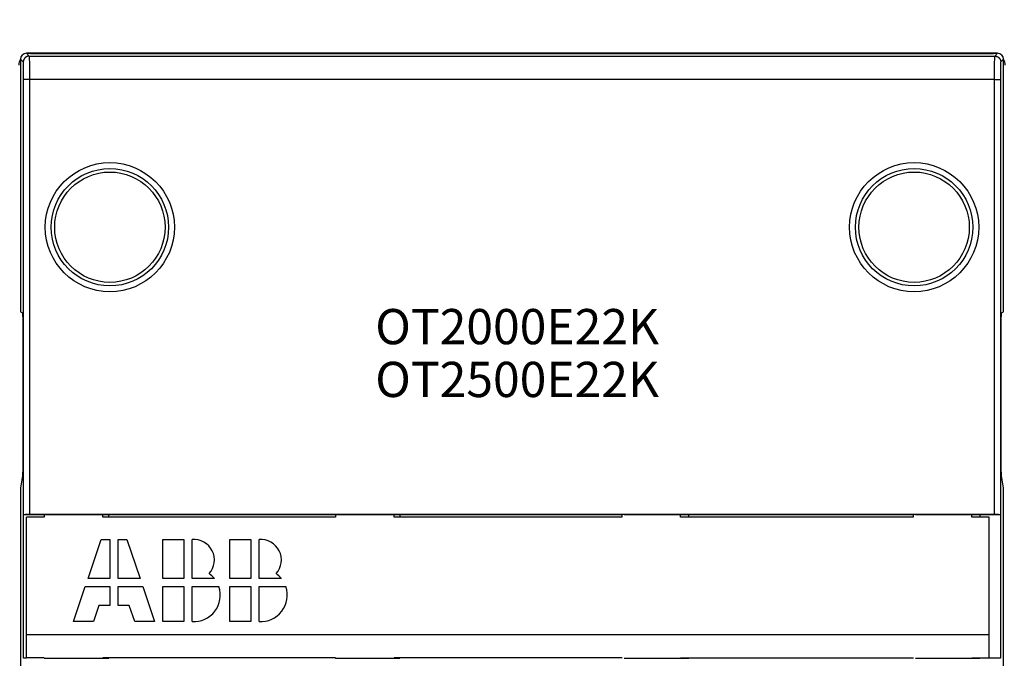
# Model space of a CAD drawing. Extents: x -1 to 1185, y -1 to 827.
# Drawn here: x 785 to 869, y 320 to 374 of the extents above; entities that cross this region are included whole.
import ezdxf

# ---------------------------------------------------------------- set-up
doc = ezdxf.new("R2010")
doc.units = 0
doc.header["$MEASUREMENT"] = 0
for name, color, linetype in [('V0L1', 7, 'CONTINUOUS'), ('V2L204', 7, 'CONTINUOUS'), ('V2L214', 7, 'CONTINUOUS'), ('V2L3', 7, 'CONTINUOUS'), ('V2L5', 7, 'CONTINUOUS')]:
    doc.layers.add(name, color=color, linetype=linetype)
doc.styles.get("Standard").update_dxf_attribs({"font": 'monotxt.shx'})
doc.dimstyles.new('DSTYLE1', dxfattribs={"dimtxt": 3, "dimasz": 3, "dimexe": 3, "dimexo": 0, "dimgap": 2, "dimtad": 1, "dimdec": 0, "dimzin": 3, "dimtxsty": 'STANDARD', "dimcen": 0.09, "dimazin": 3, "dimtp": 1, "dimtm": 1, "dimtfac": 1, "dimtdec": 4, "dimtofl": 0, "dimtmove": 0, "dimatfit": 3, "dimtolj": 1, "dimtzin": 0})

# ---------------------------------------------------------------- blocks, each defined once
blk = doc.blocks.new('*T21')
at = {"layer": 'V0L1', "color": 1, "linetype": 'CONTINUOUS'}
for s, p in [('OT2000E22K', (0, 0)), ('OT2500E22K', (0, -4.5))]:
    blk.add_text(s, height=3, dxfattribs=at).set_placement(p)
blk = doc.blocks.new('_AH1')
at = {"layer": 'V0L1', "color": 0, "linetype": 'CONTINUOUS'}
for p, q in [((-1, 0.166667), (0, 0)), ((-1, 0.166667), (-1, -0.166667)), ((0, 0), (-1, -0.166667)), ((0, 0), (-1, 0))]:
    blk.add_line(p, q, dxfattribs=at)
blk = doc.blocks.new('*D1')
at = {"layer": 'V2L5', "color": 1, "linetype": 'CONTINUOUS'}
for p, q in [((532.86297, 216.55878), (532.86297, 491.76719)), ((1131.363, 266.82753), (1131.363, 491.76719)), ((532.86297, 488.76719), (832.11297, 488.76719)), ((1131.363, 488.76719), (832.11297, 488.76719))]:
    blk.add_line(p, q, dxfattribs=at)
at = {"layer": 'V2L5', "color": 1, "xscale": 3, "yscale": 3, "zscale": 3, "rotation": 180}
blk.add_blockref('_AH1', (532.86297, 488.76719), dxfattribs=at)
at = {"layer": 'V2L5', "color": 1, "xscale": 3, "yscale": 3, "zscale": 3}
blk.add_blockref('_AH1', (1131.363, 488.76719), dxfattribs=at)
at = {"layer": 'V2L5', "color": 1, "linetype": 'CONTINUOUS'}
blk.add_text('598', height=3, dxfattribs=at).set_placement((827.61297, 490.76819))

msp = doc.modelspace()

# ---------------------------------------------------------------- linework, layer by layer
at = {"layer": 'V2L204', "color": 40, "linetype": 'CONTINUOUS'}
for p, q in [((868.2253, 371.57102), (785.50069, 371.57102)), ((785.86297, 371.55878), (867.86297, 371.55878)), ((785.00081, 371.07114), (785.00081, 349.55816)), ((868.72518, 349.55816), (868.72518, 371.07114)), ((785.00081, 349.55816), (785.16693, 349.4751)), ((868.55906, 349.4751), (868.72518, 349.55816)), ((785.20154, 347.47513), (785.20154, 337.5683)), ((868.52445, 337.5683), (868.52445, 347.47513)), ((785.17025, 335.57917), (785.00081, 334.5588)), ((868.72518, 334.5588), (868.55575, 335.57917)), ((785.00081, 334.5588), (785.00081, 202.55869)), ((868.72518, 291.77347), (868.72518, 334.5588)), ((785.25737, 332.24885), (785.26279, 332.27579)), ((785.25737, 320.06879), (785.25737, 332.24885)), ((787.01785, 332.24878), (785.25737, 332.24885)), ((785.76267, 332.31882), (867.96333, 332.31882)), ((787.01778, 332.27504), (787.01785, 332.06877)), ((792.519, 332.27504), (787.01898, 332.27504)), ((792.01785, 332.06877), (792.01792, 332.27504)), ((792.52427, 332.24885), (792.519, 332.27504)), ((792.52427, 332.06873), (792.52427, 332.24885)), ((811.81383, 332.24885), (792.52427, 332.24885)), ((811.81894, 332.27504), (811.81383, 332.24885)), ((811.81785, 332.26922), (811.81785, 332.06877)), ((817.31896, 332.27504), (811.81894, 332.27504)), ((816.81785, 332.06877), (816.81788, 332.27504)), ((817.32423, 332.24885), (817.31896, 332.27504)), ((817.32423, 332.06873), (817.32423, 332.24885)), ((836.21785, 332.24878), (817.32423, 332.24885)), ((836.21789, 332.27504), (836.21785, 332.06877)), ((841.91909, 332.27504), (836.41907, 332.27504)), ((841.21785, 332.06877), (841.21787, 332.27504)), ((841.9242, 332.24885), (841.91909, 332.27504)), ((841.9242, 332.06873), (841.9242, 332.24885)), ((861.01785, 332.24878), (841.9242, 332.24885)), ((861.01785, 332.27504), (861.01785, 332.06877)), ((866.71905, 332.27504), (861.21903, 332.27504)), ((866.01785, 332.06877), (866.01783, 332.27504)), ((866.71901, 332.24878), (866.719, 332.06877)), ((866.71901, 332.27503), (866.71901, 332.24878)), ((868.46862, 332.24885), (866.71905, 332.24885)), ((868.4632, 332.27579), (868.46862, 332.24885)), ((868.46862, 332.24885), (868.46862, 320.06879)), ((787.01785, 332.06877), (785.51785, 332.06877)), ((785.51785, 322.06877), (785.51785, 332.06877)), ((811.81785, 332.06877), (792.01785, 332.06877)), ((836.21785, 332.06877), (816.81785, 332.06877)), ((861.01785, 332.06877), (841.21785, 332.06877)), ((867.51785, 332.06877), (866.01785, 332.06877)), ((867.51785, 322.06877), (867.51785, 332.06877)), ((790.7517, 326.84567), (791.86682, 330.16877)), ((791.86682, 330.16877), (792.61682, 330.16877)), ((792.61682, 330.16877), (792.61726, 326.84567)), ((793.31726, 326.84567), (793.31682, 330.16877)), ((793.31682, 330.16877), (794.06682, 330.16877)), ((794.06682, 330.16877), (795.18292, 326.84567)), ((797.11785, 330.16877), (798.91785, 330.16877)), ((797.11785, 326.84567), (797.11785, 330.16877)), ((798.91785, 330.16877), (798.91785, 326.84567)), ((799.61782, 326.84574), (799.61842, 330.16236)), ((799.61785, 330.16238), (799.6184, 330.16238)), ((802.81785, 326.84567), (802.81785, 330.16877)), ((802.81785, 330.16877), (804.61785, 330.16877)), ((804.61785, 330.16877), (804.61785, 326.84567)), ((805.31781, 326.84574), (805.31842, 330.16236)), ((792.61726, 326.84567), (790.7517, 326.84567)), ((795.18292, 326.84567), (793.31726, 326.84567)), ((798.91785, 326.84567), (797.11785, 326.84567)), ((801.51787, 326.84574), (799.61782, 326.84574)), ((804.61785, 326.84567), (802.81785, 326.84567)), ((807.21786, 326.84574), (805.31781, 326.84574)), ((789.51785, 323.16877), (790.5168, 326.14567)), ((790.5168, 326.14567), (792.61736, 326.14567)), ((792.61736, 326.14567), (792.61757, 324.54567)), ((793.31736, 326.14567), (795.41803, 326.14567)), ((793.31757, 324.54567), (793.31736, 326.14567)), ((795.41803, 326.14567), (796.41785, 323.16877)), ((797.11785, 326.14567), (798.91785, 326.14567)), ((797.11785, 323.16877), (797.11785, 326.14567)), ((798.91785, 326.14567), (798.91785, 323.16877)), ((799.61785, 326.14567), (801.8972, 326.14567)), ((799.61785, 323.16877), (799.61785, 326.14567)), ((802.81785, 323.16877), (802.81785, 326.14567)), ((802.81785, 326.14567), (804.61785, 326.14567)), ((804.61785, 326.14567), (804.61785, 323.16877)), ((805.31785, 323.16877), (805.31785, 326.14567)), ((805.31785, 326.14567), (807.5972, 326.14567)), ((791.66757, 324.54567), (791.20554, 323.16877)), ((792.61757, 324.54567), (791.66757, 324.54567)), ((794.26758, 324.54567), (793.31757, 324.54567)), ((794.73002, 323.16877), (794.26758, 324.54567)), ((791.20554, 323.16877), (789.51785, 323.16877)), ((796.41785, 323.16877), (794.73002, 323.16877)), ((798.91785, 323.16877), (797.11785, 323.16877)), ((804.61785, 323.16877), (802.81785, 323.16877)), ((785.51785, 322.06877), (867.51785, 322.06877)), ((785.51785, 320.06877), (785.51785, 322.06877)), ((867.51785, 320.06877), (867.51785, 322.06877)), ((785.26279, 320.04171), (785.25737, 320.06879)), ((785.25737, 320.06879), (785.51784, 320.06879)), ((787.01785, 320.06877), (785.51785, 320.06877)), ((787.01778, 320.04246), (787.01785, 320.06877)), ((787.01778, 320.04246), (792.5178, 320.04246)), ((811.81785, 320.06877), (792.01785, 320.06877)), ((792.01785, 320.06877), (792.01792, 320.04246)), ((792.5178, 320.04246), (792.52306, 320.06879)), ((811.81262, 320.06879), (811.81789, 320.04246)), ((811.81789, 320.04246), (811.81785, 320.06877)), ((811.81789, 320.04246), (817.31791, 320.04246)), ((836.21785, 320.06877), (816.81785, 320.06877)), ((816.81785, 320.06877), (816.81788, 320.04246)), ((817.31791, 320.04246), (817.32302, 320.06879)), ((836.21785, 320.06877), (836.21789, 320.04246)), ((836.41787, 320.04246), (841.91788, 320.04246)), ((841.21787, 320.04246), (841.21785, 320.06877)), ((841.21785, 320.06877), (861.01785, 320.06877)), ((841.91788, 320.04246), (841.92315, 320.06879)), ((861.01785, 320.06877), (861.01785, 320.04246)), ((861.21783, 320.04246), (866.71784, 320.04246)), ((866.01783, 320.04246), (866.01785, 320.06877)), ((866.01785, 320.06877), (867.51785, 320.06877)), ((866.71786, 320.06877), (866.71785, 320.04252)), ((867.51792, 320.06879), (868.46862, 320.06879)), ((868.46862, 320.06879), (868.4632, 320.04171))]:
    msp.add_line(p, q, dxfattribs=at)
for points in [[(1071.8678, 248.82456, -0.00000005), (1075.8079, 248.82461)], [(999.06754, 288.30663, -0.00000006), (995.12743, 288.30664, -1), (989.96752, 288.30665)], [(785.16693, 349.4751), (785.16878, 349.4714, -0.17397114), (785.17063, 349.46198, -0.02938566), (785.17249, 349.44662, -0.01130922), (785.17436, 349.42543, -0.00625009), (785.17621, 349.39805, -0.00385537), (785.17805, 349.36473, -0.00264974), (785.17987, 349.32527, -0.00191505), (785.18165, 349.28002, -0.00147638), (785.18339, 349.2289, -0.00116432), (785.18508, 349.17236, -0.00095354), (785.1867, 349.11044, -0.00079283), (785.18827, 349.04368, -0.00067637), (785.18975, 348.97224, -0.00058418), (785.19116, 348.89668, -0.0005137), (785.19249, 348.81727, -0.00045524), (785.19373, 348.73464, -0.00040722), (785.19487, 348.64912, -0.00037167), (785.19592, 348.56118, -0.00034418), (785.19688, 348.47117, -0.00031133), (785.19774, 348.38008, -0.00027487), (785.19851, 348.28849, -0.00027716), (785.19919, 348.19498, -0.00029798), (785.19977, 348.09929, -0.00022662), (785.20026, 348.00924, -0.00010202), (785.20066, 347.92775, -0.00027687), (785.20099, 347.8258, -0.00043896), (785.20129, 347.67292, -0.00022297), (785.20154, 347.47513, -0.00012404)], [(868.52445, 347.47513), (868.52448, 347.56029, -0.00020522), (868.52458, 347.64712, -0.0001917), (868.52475, 347.73573, -0.00018985), (868.52499, 347.8258, -0.00020271), (868.52531, 347.91708, -0.00021133), (868.52572, 348.00924, -0.00021995), (868.52621, 348.102, -0.00022893), (868.52679, 348.19498, -0.00024218), (868.52746, 348.28781, -0.0002554), (868.52823, 348.38008, -0.00027238), (868.52909, 348.47134, -0.00029057), (868.53005, 348.56118, -0.00031347), (868.5311, 348.64908, -0.00033966), (868.53224, 348.73464, -0.00037238), (868.53348, 348.81728, -0.00040957), (868.5348, 348.89668, -0.00045351), (868.53621, 348.97223, -0.00051451), (868.5377, 349.04368, -0.00059702), (868.53927, 349.11046, -0.0006757), (868.54089, 349.17236, -0.00074104), (868.54257, 349.22885, -0.00096354), (868.54432, 349.28002, -0.00141347), (868.54616, 349.32548, -0.00144607), (868.54792, 349.36473, -0.00069441), (868.54954, 349.39722, -0.00278606), (868.55162, 349.42543, -0.0097411), (868.55484, 349.45146, -0.01310474), (868.55906, 349.4751, -0.01438304)], [(785.20154, 337.5683), (785.2015, 337.46688, -0.00022732), (785.20136, 337.36511, -0.00022411), (785.20112, 337.2629, -0.00022434), (785.2008, 337.16072, -0.0002323), (785.20038, 337.05912, -0.00023965), (785.19986, 336.95848, -0.0002467), (785.19925, 336.85926, -0.0002555), (785.19855, 336.76181, -0.00026642), (785.19777, 336.66664, -0.00027949), (785.19689, 336.57403, -0.00029389), (785.19594, 336.48446, -0.00031182), (785.19491, 336.39815, -0.00033136), (785.19381, 336.31554, -0.0003565), (785.19264, 336.23674, -0.000384), (785.19142, 336.16217, -0.00041851), (785.19014, 336.09182, -0.00045459), (785.18882, 336.02605, -0.00050754), (785.18746, 335.96476, -0.00057177), (785.18606, 335.90819, -0.00063596), (785.18464, 335.85626, -0.00068154), (785.18321, 335.80917, -0.00084652), (785.18174, 335.76644, -0.00115535), (785.18024, 335.72808, -0.0011413), (785.17882, 335.69485, -0.00059846), (785.17753, 335.66715, -0.00194861), (785.1759, 335.64062, -0.00524605), (785.17344, 335.61106, -0.00483156), (785.17025, 335.57917, -0.003864)], [(868.55575, 335.57917), (868.55436, 335.58906, -0.01238564), (868.55295, 335.60253, -0.00652857), (868.55153, 335.6197, -0.00414828), (868.55008, 335.64062, -0.00307184), (868.54863, 335.66567, -0.00228594), (868.54716, 335.69485, -0.0017838), (868.5457, 335.72846, -0.00141501), (868.54423, 335.76644, -0.00117525), (868.54277, 335.80908, -0.00097858), (868.54133, 335.85626, -0.00084126), (868.53991, 335.90822, -0.00072348), (868.53851, 335.96476, -0.00063866), (868.53715, 336.02605, -0.00056393), (868.53582, 336.09182, -0.00050912), (868.53455, 336.16218, -0.00045736), (868.53332, 336.23674, -0.00041699), (868.53216, 336.31548, -0.00038521), (868.53106, 336.39815, -0.00036442), (868.53003, 336.48467, -0.00032968), (868.52907, 336.57403, -0.00029191), (868.5282, 336.66583, -0.00030188), (868.52742, 336.76181, -0.00033642), (868.52672, 336.86245, -0.00024681), (868.52611, 336.95848, -0.0000936), (868.52561, 337.04653, -0.00032287), (868.52518, 337.16072, -0.00052249), (868.52479, 337.33704, -0.00025322), (868.52445, 337.5683, -0.00013419)]]:
    msp.add_lwpolyline(points, format="xyb", dxfattribs=at)
msp.add_lwpolyline([(799.61819, 323.17376), (799.61819, 323.17376), (799.61819, 323.17376), (799.61819, 323.17376), (799.61819, 323.17376), (799.61819, 323.17376), (799.61819, 323.17376), (799.61819, 323.17376), (799.61819, 323.17376), (799.61819, 323.17376), (799.61819, 323.17376), (799.61819, 323.17376), (799.61819, 323.17376), (799.61819, 323.17376), (799.61819, 323.17376), (799.61819, 323.17376), (799.61819, 323.17376), (799.61819, 323.17376), (799.61819, 323.17376)], dxfattribs=at)
for centre, radius in [((792.61297, 356.75878), 5), ((792.61297, 356.75878), 4.70062), ((861.11297, 356.75878), 5), ((861.11297, 356.75878), 4.70062)]:
    msp.add_circle(centre, radius, dxfattribs=at)
for centre, radius, start, end in [((785.50086, 371.07089), 0.50011, 90.021063, 179.97894), ((785.86297, 370.55878), 1, 90, 107.64092), ((867.86297, 370.55878), 1, 72.359077, 90), ((868.22508, 371.07089), 0.50011, 0.0210626, 89.978937), ((785.86297, 370.55878), 1, 149.32569, 180), ((867.86297, 370.55878), 1, 0, 30.674307), ((799.76785, 328.41877), 1.75, 318.18969, 454.89909), ((805.46785, 328.41877), 1.75, 318.18969, 454.89909), ((799.76785, 325.41877), 2.25, 39.192723, 54.569055), ((805.46785, 325.41877), 2.25, 39.192723, 54.569055), ((799.76785, 325.41877), 2.25, 266.18593, 378.84835), ((805.46785, 325.41877), 2.25, 266.18593, 378.84835)]:
    msp.add_arc(centre, radius, start, end, dxfattribs=at)
for points in [[(785.26279, 332.27579), (785.26741, 332.29927), (785.49346, 332.31878), (785.76267, 332.31882)], [(867.96333, 332.31882), (868.23248, 332.31878), (868.45852, 332.29927), (868.4632, 332.27579)]]:
    msp.add_open_spline(points, degree=3, dxfattribs=at)
at = {"layer": 'V2L214', "color": 3, "linetype": 'CONTINUOUS'}
for p, q in [((785.50069, 371.57102), (785.73693, 371.33477)), ((867.98906, 371.33477), (868.2253, 371.57102)), ((785.23706, 370.83474), (785.00081, 371.07114)), ((785.73693, 371.33477), (867.98906, 371.33477)), ((868.72518, 371.07114), (868.48894, 370.83474)), ((785.76267, 369.33511), (785.26279, 369.33511)), ((785.26279, 332.27579), (785.26279, 369.33511)), ((785.76267, 369.33511), (785.76267, 332.31882)), ((867.96333, 369.33511), (785.76267, 369.33511)), ((867.96333, 369.33511), (868.4632, 369.33511)), ((867.96333, 332.31882), (867.96333, 369.33511)), ((868.4632, 369.33511), (868.4632, 332.27579))]:
    msp.add_line(p, q, dxfattribs=at)
for points in [[(785.73693, 371.33477), (785.71312, 371.33421, 0.01280233), (785.68898, 371.33245, 0.01215527), (785.6645, 371.32945, 0.01197306), (785.63979, 371.32521, 0.01247912), (785.61494, 371.3196, 0.01271763), (785.59008, 371.31266, 0.01287282), (785.56528, 371.3043, 0.01297392), (785.54067, 371.29456, 0.01318063), (785.51638, 371.28338, 0.01328994), (785.49249, 371.27084, 0.01343404), (785.46916, 371.25688, 0.01350586), (785.44648, 371.24161, 0.01360336), (785.42458, 371.22502, 0.01365709), (785.40354, 371.20722, 0.01372656), (785.38351, 371.18824, 0.01371663), (785.36453, 371.1682, 0.01365277), (785.34674, 371.14717, 0.01372607), (785.33015, 371.12525, 0.01389084), (785.31489, 371.10251, 0.01353719), (785.30094, 371.07923, 0.01272021), (785.28841, 371.05553, 0.01367981), (785.27723, 371.03104, 0.01571841), (785.26746, 371.00567, 0.01237037), (785.25914, 370.98163, 0.00538924), (785.25235, 370.95972, 0.0161788), (785.2466, 370.9319, 0.02705667), (785.24149, 370.88968, 0.01386318), (785.23706, 370.83474, 0.0076218)], [(867.98906, 371.33477), (868.01287, 371.33421, -0.01280381), (868.03701, 371.33245, -0.01215651), (868.06148, 371.32945, -0.01197411), (868.08619, 371.32521, -0.01248004), (868.11104, 371.3196, -0.01271836), (868.1359, 371.31266, -0.01287335), (868.16069, 371.3043, -0.01297422), (868.1853, 371.29456, -0.0131807), (868.2096, 371.28338, -0.01328977), (868.23348, 371.27084, -0.01343362), (868.25681, 371.25688, -0.01350519), (868.27949, 371.24161, -0.01360245), (868.30139, 371.22502, -0.01365595), (868.32243, 371.20722, -0.0137252), (868.34246, 371.18824, -0.01371506), (868.36144, 371.1682, -0.01365103), (868.37923, 371.14717, -0.01372415), (868.39582, 371.12525, -0.01388876), (868.41108, 371.10251, -0.01353505), (868.42503, 371.07923, -0.01271813), (868.43756, 371.05553, -0.01367751), (868.44874, 371.03104, -0.01571573), (868.45851, 371.00567, -0.01236826), (868.46683, 370.98163, -0.00538832), (868.47362, 370.95972, -0.01617608), (868.47938, 370.9319, -0.02705235), (868.48449, 370.88968, -0.01386115), (868.48894, 370.83474, -0.00762074)]]:
    msp.add_lwpolyline(points, format="xyb", dxfattribs=at)
for centre in [(792.61297, 356.75878), (861.11297, 356.75878)]:
    msp.add_circle(centre, 5.5, dxfattribs=at)
for points, knots in [([(785.26279, 369.33511), (785.26273, 369.52915), (785.26139, 369.91758), (785.25569, 370.41321), (785.24714, 370.74841), (785.24039, 370.83143), (785.23706, 370.83474)], [2, 2, 2, 2, 2.7415664, 3.4831398, 4.2247164, 4.9663002, 4.9663002, 4.9663002, 4.9663002]), ([(785.73693, 371.33477), (785.74031, 371.33023), (785.74707, 371.21953), (785.75562, 370.77259), (785.76132, 370.11176), (785.76265, 369.59385), (785.76267, 369.33511)], [2, 2, 2, 2, 2.7415838, 3.4831604, 4.2247338, 4.9663002, 4.9663002, 4.9663002, 4.9663002]), ([(867.96333, 369.33511), (867.96328, 369.59385), (867.96461, 370.11176), (867.97032, 370.77259), (867.97887, 371.21953), (867.98562, 371.33023), (867.98906, 371.33477)], [2, 2, 2, 2, 2.7415664, 3.4831398, 4.2247164, 4.9663002, 4.9663002, 4.9663002, 4.9663002]), ([(868.48894, 370.83474), (868.48554, 370.83143), (868.47879, 370.74841), (868.47024, 370.41321), (868.46454, 369.91758), (868.46321, 369.52915), (868.4632, 369.33511)], [2, 2, 2, 2, 2.7415838, 3.4831604, 4.2247338, 4.9663002, 4.9663002, 4.9663002, 4.9663002])]:
    msp.add_open_spline(points, degree=3, knots=knots, dxfattribs=at)

# ---------------------------------------------------------------- block references
at = {"layer": 'V2L3'}
msp.add_blockref('*T21', (815.21394, 346.79329), dxfattribs=at)

# ---------------------------------------------------------------- dimensions: what is measured, and where the dimension line sits
at = {"layer": 'V2L5', "color": 1, "linetype": 'CONTINUOUS'}
dim = msp.add_linear_dim(base=(1131.363, 488.76719), p1=(532.86297, 216.55878), p2=(1131.363, 266.82753), dimstyle='DSTYLE1', override={"dimblk": '_AH1', "dimsah": 0}, dxfattribs=at)
dim.commit()
dim.dimension.update_dxf_attribs({"geometry": '*D1', "text_midpoint": (832.11297, 492.26819), "dimtype": 128})

doc.saveas('drawing.dxf')
